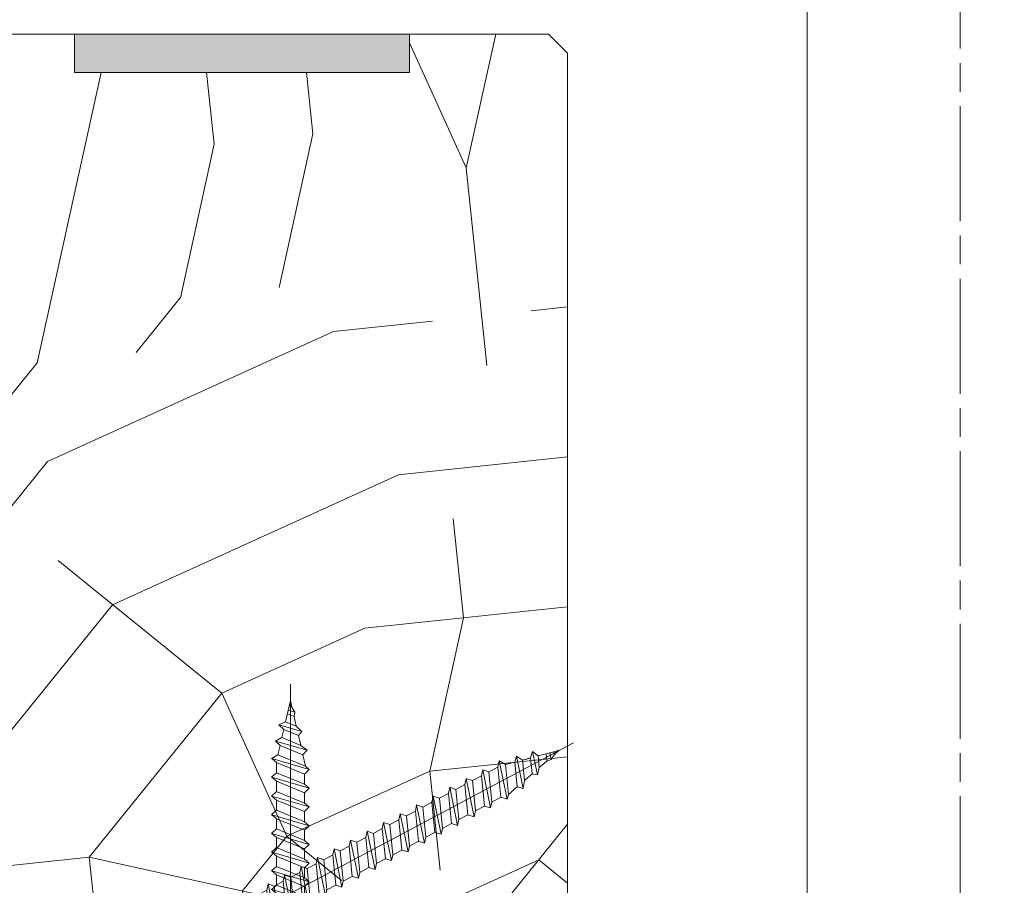
# Model space of a CAD drawing. Units: millimetres. Extents: x 0 to 416, y -14 to 583.
# Drawn here: x 283 to 335, y 242 to 287 of the extents above; entities that cross this region are included whole.
import ezdxf

# ---------------------------------------------------------------- set-up
doc = ezdxf.new("R2010")
doc.units = ezdxf.units.MM
doc.header["$PDMODE"] = 2
doc.header["$PDSIZE"] = 10
doc.linetypes.add('AM_ISO08W050', pattern=[18, 12, -1.5, 3, -1.5])
doc.linetypes.add('AM_ISO08W050x2', pattern=[9, 6, -0.75, 1.5, -0.75])
for name, color, linetype, lineweight in [('Accessoires', 5, 'Continuous', 9), ('AM_5', 3, 'Continuous', 20), ('AM_7', 4, 'AM_ISO08W050', 18), ('Contour principale', 30, 'Continuous', 15), ('Contour secondaire', 5, 'Continuous', 9)]:
    doc.layers.add(name, color=color, linetype=linetype, lineweight=lineweight)
doc.layers.add('Calque1', color=7, linetype='Continuous')
doc.layers.add('CSTB_COT', color=1, linetype='Continuous')
doc.layers.add('Détails masqués', color=9, linetype='Continuous', lineweight=0, plot=False)
doc.styles.get("Standard").update_dxf_attribs({"font": 'arial.ttf'})
doc.dimstyles.new('MAL-ISO$0', dxfattribs={"dimtxt": 3, "dimasz": 3, "dimexe": 1, "dimexo": 1, "dimgap": 1.5, "dimtad": 1, "dimtxsty": 'Standard', "dimcen": 0, "dimclrd": 256, "dimclre": 256, "dimclrt": 3, "dimadec": 1, "dimazin": 2, "dimtp": 0.1, "dimtm": 0.1, "dimtfac": 0.71, "dimtmove": 0, "dimatfit": 3, "dimfxl": 1, "dimlwd": -1, "dimlwe": -1, "dimarcsym": 1})

# ---------------------------------------------------------------- blocks, each defined once
blk = doc.blocks.new('*D13')
at = {"layer": 'AM_5', "transparency": 16777216}
for p, q in [((324.3006461301679, 287.7197870673252), (347.0713004852069, 287.7197870677394)), ((346.0713004852615, 284.7197870677213), (346.071300490041, 21.96044597347926)), ((325.3006509848971, 18.96044597310144), (347.0713004900956, 18.96044597349745))]:
    blk.add_line(p, q, dxfattribs=at)
for points in [[(345.5713004852615, 284.7197870677122), (346.5713004852615, 284.7197870677304), (346.0713004852069, 287.7197870677213)], [(345.571300490041, 21.96044597347016), (346.571300490041, 21.96044597348835), (346.0713004900956, 18.96044597347926)]]:
    blk.add_solid(points, dxfattribs=at)
at = {"layer": 'Defpoints', "color": 0, "transparency": 16777216}
for p in [(323.3006461354015, 287.7197870614264), (324.300650985242, 18.96044596718433), (346.0713004904405, 18.96044596718434)]:
    blk.add_point(p, dxfattribs=at)
at = {"layer": 'AM_5', "color": 3, "transparency": 16777216, "insert": (341.9478352761915, 153.3401165205253), "char_height": 4, "attachment_point": 5, "rotation": 90.00000000104221}
blk.add_mtext('Hauteur Passage = HO + 12 (2052)', dxfattribs=at)
blk = doc.blocks.new('*D31')
at = {"layer": 'AM_5', "transparency": 16777216}
for p, q in [((317.3006510648028, 359.2197787353597), (361.0665687744108, 359.2197787353597)), ((360.0665687744108, 356.2197787353597), (360.0665687744109, 21.96024902167019)), ((333.5521729238338, 18.96024902167019), (361.0665687744109, 18.96024902167019))]:
    blk.add_line(p, q, dxfattribs=at)
for points in [[(359.5665687744108, 356.2197787353597), (360.5665687744108, 356.2197787353597), (360.0665687744108, 359.2197787353597)], [(359.5665687744109, 21.96024902167019), (360.5665687744109, 21.96024902167019), (360.0665687744109, 18.96024902167019)]]:
    blk.add_solid(points, dxfattribs=at)
at = {"layer": 'Defpoints', "color": 0, "transparency": 16777216}
for p in [(316.3006510648028, 359.2197787353597), (332.5521729238338, 18.96024902167019), (360.0665687744109, 18.96024902167019)]:
    blk.add_point(p, dxfattribs=at)
at = {"layer": 'AM_5', "color": 3, "transparency": 16777216, "insert": (355.9431035629511, 189.0900138785147), "char_height": 4, "attachment_point": 5, "rotation": 90}
blk.add_mtext('Hauteur Hors tout Total = HO + 155 (2195)', dxfattribs=at)
blk = doc.blocks.new('Cal métal BP EI60')
at = {"layer": 'Calque1', "color": 5, "linetype": 'Continuous', "lineweight": 15}
for p, q in [((-47.91105160769075, -30.4244944837119), (-47.91105343401432, 144.5148355633428)), ((-47.91077556239907, 144.5756520729337), (-32.91077543201391, 144.5756522295123)), ((-32.91077360569034, -30.36367781754234), (-32.91077543201391, 144.5756522295123))]:
    blk.add_line(p, q, dxfattribs=at)
at = {"layer": 'CSTB_COT', "color": 5}
for p, q in [((7.718942890758626, 46.91466961315018), (-32.91077360569034, -30.36367781754234)), ((7.718942890758626, 46.91466961315018), (20.99576668615919, 39.93427206683555)), ((-19.23085778893437, -36.57738812224125), (20.99576668615919, 39.93427206683555)), ((-1.588253837428056, 29.21223788577481), (11.68821719556581, 22.23202580699581)), ((-24.8565984206507, -15.04365596498246), (-11.57977462501731, -22.02405351118068))]:
    blk.add_line(p, q, dxfattribs=at)
blk.add_arc((-32.91077360499185, -30.4243476401025), 15.00000013038516, 180.0000005978083, 335.7824315658179, dxfattribs=at)
blk = doc.blocks.new('sby')
at = {"layer": 'Contour secondaire', "color": 5}
for p, q in [((-0.001530087400283264, 8.947922448249301), (0.02234452662401054, -130.6703730405425)), ((-1.541538597533872, 0.0005276504234643653), (-14.96819485421111, 0.002823596667440142)), ((-0.493127934038057, 0.0002637329889694229), (0.4931278438416484, 0.0002637329889694229)), ((1.543384161535869, 0.0005276504234643653), (14.9700404182131, 0.002823596667440142)), ((1.543384161535869, 0.0005276504234643653), (1.543779902269421, -2.313758030461031)), ((-1.54233007899893, -3.856257535517216e-09), (-1.541934338267197, -2.314285684740753)), ((-1.541934338267197, -2.314285684740753), (1.543779902269421, -2.313758030461031)), ((-5.808659139247538, -19.90301326925328), (6.118024660563492, -15.90933257900542)), ((6.118024660563492, -15.90933257900542), (7.812502216247822, -17.01070549794895)), ((-7.80419657344828, -21.58486337723662), (7.814521376875064, -17.01011408232807)), ((-7.80419657344828, -21.58486337723662), (7.814521376875064, -17.01011408232807)), ((-7.80419657344828, -21.58486337723662), (-5.808659139247538, -19.90301326925328)), ((5.915083573016318, -18.6520155876533), (-5.809386516322434, -23.45907422441451)), ((7.812502216247822, -17.01070549794895), (5.915083573016318, -18.6520155876533)), ((5.915810950493437, -22.90570451679014), (5.915153520289095, -19.06106584375448)), ((-5.809386516322434, -23.45907422441451), (-7.805532034144562, -21.58486337646536)), ((-5.808659139247311, -27.71276315449722), (-5.809386516320615, -23.45907422441451)), ((-5.808659139247311, -27.71276315449722), (5.915810950493437, -22.90570451679014)), ((5.915810950493437, -22.90570451679014), (7.814521376874836, -24.81986396757202)), ((-7.804196573448053, -29.39461326248056), (7.814521376874836, -24.81986396757202)), ((-7.804196573448053, -29.39461326248056), (-5.808659139247311, -27.71276315449722)), ((5.915083573014272, -26.46176547289724), (-5.809386516322661, -31.26882410965845)), ((5.915083573014272, -26.46176547289724), (7.813185915822032, -24.81986396757202)), ((5.915810950493324, -30.71545440203408), (5.915083573014272, -26.46176547289724)), ((-5.809386516322661, -31.26882410965845), (-7.805532034144335, -29.39461326170931)), ((-7.80419657344828, -37.20436314772451), (7.814521376875064, -32.62961385281596)), ((-5.808659139247538, -35.52251303972662), (-5.809386516320842, -31.26882410965845)), ((-5.808659139247538, -35.52251303972662), (5.915810950493324, -30.71545440203408)), ((5.915083573014499, -34.27151535814119), (7.81318591582226, -32.62961385281596)), ((5.915810950493324, -30.71545440203408), (7.814521376875064, -32.62961385281596)), ((-7.80419657344828, -37.20436314772451), (-5.808659139247538, -35.52251303972662)), ((5.915083573014499, -34.27151535814119), (-5.809386516322888, -39.0785739949024)), ((5.915810950493551, -38.52520428727803), (5.915083573014499, -34.27151535814119)), ((-5.809386516322888, -39.0785739949024), (-7.805532034144562, -37.20436314695326)), ((-7.804196573447939, -45.0141130329539), (7.81452137687495, -40.43936373805991)), ((-5.808659139247652, -43.33226292497056), (-5.809386516321069, -39.0785739949024)), ((-5.808659139247652, -43.33226292497056), (5.915810950493551, -38.52520428727803)), ((5.915083573014385, -42.08126524338513), (7.813185915822146, -40.43936373805991)), ((5.915810950493551, -38.52520428727803), (7.81452137687495, -40.43936373805991)), ((-5.809386516322547, -46.88832388014634), (-7.805532034144221, -45.0141130321972)), ((-7.804196573447939, -45.0141130329539), (-5.808659139247652, -43.33226292497056)), ((5.915083573014385, -42.08126524338513), (-5.809386516322547, -46.88832388014634)), ((5.915810950493324, -46.33495417252198), (5.915083573014385, -42.08126524338513)), ((-7.804196573448166, -52.82386291819785), (7.814521376874723, -48.24911362330386)), ((-5.808659139247425, -51.14201281021451), (-5.809386516320728, -46.88832388014634)), ((-5.808659139247425, -51.14201281021451), (5.915810950493324, -46.33495417252198)), ((5.915083573014158, -49.89101512862908), (7.813185915821919, -48.24911362330386)), ((5.915810950493324, -46.33495417252198), (7.814521376874723, -48.24911362330386)), ((-5.809386516322775, -54.69807376539029), (-7.805532034144449, -52.82386291744115)), ((-7.804196573448166, -52.82386291819785), (-5.808659139247425, -51.14201281021451)), ((5.915083573014158, -49.89101512862908), (-5.809386516322775, -54.69807376539029)), ((5.91581095049321, -54.14470405775137), (5.915083573014158, -49.89101512862908)), ((-7.804196573448394, -60.63361280344179), (7.81452137687495, -56.05886350853325)), ((-5.808659139247538, -58.95176269545846), (-5.809386516320956, -54.69807376539029)), ((-5.808659139247538, -58.95176269545846), (5.91581095049321, -54.14470405775137)), ((5.915083573014499, -57.70076501387302), (7.813185915822146, -56.05886350853325)), ((5.91581095049321, -54.14470405775137), (7.81452137687495, -56.05886350853325)), ((-5.809386516322547, -62.50782365063424), (-7.805532034144676, -60.63361280268509)), ((-7.804196573448394, -60.63361280344179), (-5.808659139247538, -58.95176269545846)), ((5.915083573014499, -57.70076501387302), (-5.809386516322547, -62.50782365063424)), ((5.915810950493437, -61.95445394299531), (5.915083573014499, -57.70076501387302)), ((-7.804196573448053, -68.44336268868574), (7.814521376874836, -63.8686133937772)), ((-5.808659139247311, -66.7615125807024), (-5.809386516320728, -62.50782365063424)), ((5.915083573014272, -65.51051489910242), (-5.809386516322661, -70.31757353586363)), ((-5.808659139247311, -66.7615125807024), (5.915810950493437, -61.95445394299531)), ((5.915083573014272, -65.51051489910242), (7.813185915822032, -63.8686133937772)), ((5.91581095049321, -69.76420382823926), (5.915083573014272, -65.51051489910242)), ((5.915810950493437, -61.95445394299531), (7.814521376874836, -63.8686133937772)), ((-5.809386516322661, -70.31757353586363), (-7.805532034144335, -68.44336268792904)), ((-7.804196573448053, -68.44336268868574), (-5.808659139247311, -66.7615125807024)), ((-5.808659139247538, -74.57126246594635), (5.91581095049321, -69.76420382823926)), ((5.91581095049321, -69.76420382823926), (7.814521376875064, -71.67836327902114)), ((-7.80419657344828, -76.25311257392968), (7.814521376875064, -71.67836327902114)), ((-5.808659139247538, -74.57126246594635), (-5.809386516320842, -70.31757353586363)), ((5.915083573014499, -73.32026478434636), (-5.809386516322888, -78.12732342110758)), ((5.915083573014499, -73.32026478434636), (7.81318591582226, -71.67836327902114)), ((5.915810950493551, -77.5739537134832), (5.915083573014499, -73.32026478434636)), ((-5.809386516322888, -78.12732342110758), (-7.805532034144562, -76.25311257317298)), ((-7.80419657344828, -76.25311257392968), (-5.808659139247538, -74.57126246594635)), ((-5.808659139247652, -82.3810123511903), (5.915810950493551, -77.5739537134832)), ((5.915810950493551, -77.5739537134832), (7.81452137687495, -79.48811316426509)), ((-7.804196573448053, -84.06286245917363), (7.81452137687495, -79.48811316426509)), ((-5.808659139247652, -82.3810123511903), (-5.809386516321069, -78.12732342110758)), ((5.915083573014385, -81.13001466959031), (-5.809386516322661, -85.93707330635152)), ((5.915083573014385, -81.13001466959031), (7.813185915822146, -79.48811316426509)), ((5.915810950493324, -85.38370359872715), (5.915083573014385, -81.13001466959031)), ((-5.809386516322661, -85.93707330635152), (-7.805532034144335, -84.06286245840238)), ((-7.804196573448053, -84.06286245917363), (-5.808659139247652, -82.3810123511903)), ((-5.808659139249244, -90.19076223643424), (-5.809386516322661, -85.93707330635152)), ((-5.808659139249244, -90.19076223643424), (5.915810950491505, -85.38370359872715)), ((5.915810950491505, -85.38370359872715), (7.814521376872904, -87.29786304950903)), ((-7.804196573449985, -91.87261234441758), (7.814521376872904, -87.29786304950903)), ((-7.804196573449985, -91.87261234441758), (-5.808659139249244, -90.19076223643424)), ((5.915083573012339, -88.93976455483426), (-5.809386516324594, -93.74682319159547)), ((5.915083573012339, -88.93976455483426), (7.8131859158201, -87.29786304950903)), ((5.915810950491732, -93.1934534839711), (5.915083573012339, -88.93976455483426)), ((-5.809386516324594, -93.74682319159547), (-7.805532034146268, -91.87261234364632)), ((-5.808659139249471, -98.00051212166363), (-5.809386516322775, -93.74682319159547)), ((-5.808659139249471, -98.00051212166363), (5.915810950491732, -93.1934534839711)), ((5.915810950491732, -93.1934534839711), (7.814521376873131, -95.10761293475298)), ((-7.804196573450213, -99.68236222966152), (7.814521376873131, -95.10761293475298)), ((-7.804196573450213, -99.68236222966152), (-5.808659139249471, -98.00051212166363)), ((6.334790302902775, -96.57743375366044), (-5.19282407878211, -101.3037811154172)), ((5.247748884781686, -101.2771102919833), (6.334790302902775, -96.57743375366044)), ((6.334790302902775, -96.57743375366044), (7.814521376873131, -95.10761293475298)), ((-7.805532034146495, -99.68236222889027), (-5.19282407878211, -101.3037811154172)), ((-4.294100780611075, -105.1892897340113), (-5.19282407878211, -101.3037811154172)), ((-4.294100780609256, -105.1892897340113), (5.247748884783505, -101.2771102919833)), ((5.247748884783505, -101.2771102919833), (7.086330107557274, -103.130651292613)), ((-6.146677291140804, -107.0066218722168), (7.086330107557274, -103.130651292613)), ((-4.294100780609256, -105.1892897340113), (-6.146677291140804, -107.0066218722168)), ((4.357787764447608, -105.1977590470087), (-3.553846087319357, -108.4415464035519)), ((3.404999853271988, -109.2439864800399), (4.339128050061959, -105.2054095711246)), ((3.404999853381128, -109.2439864799817), (4.337309140261027, -105.2132733830549)), ((7.086330107557274, -103.130651292613), (4.357787764447608, -105.1977590470087)), ((-6.146677291140804, -107.0066218722168), (-3.553846087319357, -108.4415464035519)), ((-4.771072319214113, -113.8130289723449), (4.81591202773609, -111.0049848025701)), ((-2.774564356490259, -111.7776214572186), (-3.546457783648179, -108.4456352382367)), ((-2.770588006083813, -111.7759911447647), (-3.542888637728424, -108.4370538250041)), ((-2.774564356490259, -111.7776214572186), (3.404999853381128, -109.2439864799817)), ((4.81591202773609, -111.0049848025701), (2.496239102442132, -113.1728906675125)), ((3.404999853381128, -109.2439864799817), (4.81591202773609, -111.0049848025701)), ((-2.774564356490259, -111.7776214572186), (-4.771072319214113, -113.8130289723449)), ((-2.022167635306573, -115.0254474116518), (-4.771072319214113, -113.8130289723449)), ((2.496239102442132, -113.1728906675125), (-2.022167635306573, -115.0254474116518)), ((-0.4978774864173374, -121.6052595843794), (-2.022167635306573, -115.0254474116518)), ((-1.515174006806888, -117.2036037637008), (-2.019260185896087, -115.0242553509743)), ((1.563929815965707, -117.2036037637008), (2.496239102443951, -113.1728906675125)), ((-1.250274208048609, -118.3574336306629), (1.563929815965707, -117.2036037637008)), ((-0.8968816594222062, -119.8829021219863), (1.801277149863608, -119.0926067758119)), ((1.801277149863608, -119.0926067758119), (0.6551690650740056, -121.1325079512462)), ((1.563929815965707, -117.2036037637008), (1.801277149863608, -119.0926067758119)), ((0.6551690650740056, -121.1325079512462), (-0.4978774864173374, -121.6052595843794)), ((0.02437790457940991, -123.8596482132707), (-0.4978774864173374, -121.6052595843794)), ((0.02437790457940991, -123.8596482132707), (0.6551690650740056, -121.1325079512462))]:
    blk.add_line(p, q, dxfattribs=at)
for centre, radius, start, end in [((14.97012799638105, -0.7471763982248376), 0.7500000000015004, 315.0097975312387, 90.00979753121862), ((-14.96987158794764, -0.7522961148861214), 0.7500000000015002, 90.0097975361691, 225.0097975361256), ((-27.99089051590988, -19.61251015176822), 22.18413353974098, 359.249685443828, 55.76684845893157), ((27.9908904257137, -19.61251015175367), 22.18413353974098, 124.2331515410361, 170.3906814839999)]:
    blk.add_arc(centre, radius, start, end, dxfattribs=at)
blk = doc.blocks.new('sbhs')
at = {"layer": 'Contour secondaire', "color": 5}
for p, q in [((0.7243419702080018, 1.362851271846012), (7.025748065803327, 13.21896297529747)), ((-7.901032035715957, 4.199320373161754), (184.3602814558431, -97.9856659762554)), ((-0.2315095206724891, -0.4354060825098713), (0.2315095206756723, 0.4354060825171473)), ((0.7243419702080018, 1.362851271846012), (2.767920730347896, 0.2767093748298066)), ((1.319731534603761, -2.44806230478207), (2.767920730347896, 0.2767093748298066)), ((-0.7239415385668053, -1.360973852435563), (-7.029402034594, -13.21492979293544)), ((-0.7238472255342003, -1.361920407765865), (1.319731534603761, -2.44806230478207)), ((14.84655025650852, -14.47276412370047), (16.91957838675785, -2.067207856951427)), ((15.39468768307029, -17.02429989626762), (18.68796773005295, -1.086075777646329)), ((15.39468768307029, -17.02429989626762), (18.68796773005295, -1.086075777646329)), ((16.91957838675785, -2.067207856951427), (18.6875419805491, -1.088136243481131)), ((19.24594867770054, -3.534005879999313), (17.9860242340817, -16.14287585354032)), ((18.6875419805491, -1.088136243481131), (19.24594867770054, -3.534005879999313)), ((23.00207456148905, -5.530349632965226), (19.24594867770054, -3.534005879999313)), ((21.74215011851231, -18.13921960729203), (23.00207456148905, -5.530349632965226)), ((22.29028754507419, -20.69075537985918), (25.58356759205674, -4.752531261237891)), ((23.00207456148905, -5.530349632965226), (25.58356759205674, -4.752531261237891)), ((26.14154853970444, -7.200461363590875), (24.88162409608742, -19.80933133713188)), ((26.14154853970444, -7.200461363590875), (25.58294063106916, -4.753710403365403)), ((29.89767442349284, -9.196805116556789), (26.14154853970444, -7.200461363590875)), ((28.63774998051656, -21.8056750908836), (29.89767442349284, -9.196805116556789)), ((29.18588740707844, -24.35721086345075), (32.47916745406064, -8.418986744829454)), ((29.89767442349284, -9.196805116556789), (32.47916745406064, -8.418986744829454)), ((33.03714840170824, -10.86691684718244), (31.77722395809167, -23.47578682072344)), ((33.03714840170824, -10.86691684718244), (32.47854049307307, -8.420165886956966)), ((36.79327428549709, -12.86326060014835), (33.03714840170824, -10.86691684718244)), ((36.08148726908223, -28.02366634704231), (39.37476731606489, -12.08544222842102)), ((36.79327428549709, -12.86326060014835), (39.37476731606489, -12.08544222842102)), ((39.93274826371248, -14.533372330774), (39.37414035507732, -12.08662137054853)), ((15.39468768307029, -17.02429989626762), (14.84655025650852, -14.47276412370047)), ((17.9860242340817, -16.14287585354032), (15.39406072157703, -17.02547903771119)), ((21.74215011851231, -18.13921960729203), (17.98602423408352, -16.14287585352577)), ((35.53334984252035, -25.47213057447516), (36.79327428549709, -12.86326060014835)), ((39.93274826371248, -14.533372330774), (38.67282382009546, -27.142242304315)), ((43.68887414750282, -16.52971608373991), (39.93274826371248, -14.533372330774)), ((42.97708713109023, -31.69012183063387), (46.2703671780705, -15.75189771201258)), ((43.68887414750282, -16.52971608373991), (46.2703671780705, -15.75189771201258)), ((46.82834812571821, -18.19982781436556), (46.26974021708293, -15.75307685414009)), ((22.29028754507419, -20.69075537985918), (21.74215011851231, -18.13921960729203)), ((24.88162409608742, -19.80933133713188), (22.28966058358094, -20.69193452130276)), ((28.63774998051656, -21.8056750908836), (24.88162409608742, -19.80933133711733)), ((42.42894970452608, -29.13858605806672), (43.68887414750282, -16.52971608373991)), ((46.82834812571639, -18.19982781436556), (45.56842368209936, -30.80869778790657)), ((50.58447400950888, -20.19617156733148), (46.82834812571821, -18.19982781436556)), ((49.32454956653214, -32.80504154165828), (50.58447400950888, -20.19617156733148)), ((49.87268699309402, -35.35657731422543), (53.16596704007668, -19.41835319560414)), ((50.58447400950888, -20.19617156733148), (53.16596704007668, -19.41835319560414)), ((53.72394798772427, -21.86628329795712), (53.16534007908911, -19.41953233773165)), ((29.18588740707844, -24.35721086345075), (28.63774998051656, -21.8056750908836)), ((31.77722395809167, -23.47578682072344), (29.18526044558519, -24.35839000489432)), ((35.53334984252035, -25.47213057447516), (31.77722395809167, -23.47578682070889)), ((53.72394798772245, -21.86628329795712), (52.46402354410725, -34.47515327148358)), ((57.48007387151267, -23.86262705092304), (53.72394798772427, -21.86628329795712)), ((56.22014942853593, -36.47149702524985), (57.48007387151267, -23.86262705092304)), ((56.76828685509781, -39.023032797817), (60.06156690208047, -23.0848086791957)), ((57.48007387151267, -23.86262705092304), (60.06156690208047, -23.0848086791957)), ((60.61954784972806, -25.53273878154869), (60.0609399410929, -23.08598782132322)), ((36.08148726908223, -28.02366634704231), (35.53334984252035, -25.47213057447516)), ((38.67282382009546, -27.142242304315), (36.0808603075908, -28.02484548848588)), ((42.42894970452608, -29.13858605806672), (38.67282382009728, -27.14224230430045)), ((60.61954784972806, -25.53273878154869), (59.35962340611104, -38.14160875507514)), ((64.37567373351703, -27.5290825345146), (60.61954784972806, -25.53273878154869)), ((63.11574929054029, -40.13795250884141), (64.37567373351703, -27.5290825345146)), ((63.66388671710217, -42.68948828140856), (66.95716676408472, -26.75126416278727)), ((64.37567373351703, -27.5290825345146), (66.95716676408472, -26.75126416278727)), ((67.51514771173242, -29.19919426514025), (66.95653980309714, -26.75244330491478)), ((42.97708713109023, -31.69012183063387), (42.42894970452608, -29.13858605806672)), ((45.56842368209936, -30.80869778790657), (42.97646016959698, -31.69130097207744)), ((49.32454956653214, -32.80504154165828), (45.568423682103, -30.80869778789202)), ((49.87268699309402, -35.35657731422543), (49.32454956653214, -32.80504154165828)), ((67.51514771173242, -29.19919426514025), (66.2552232681154, -41.8080642386667)), ((71.27127359552082, -31.1955380181098), (67.51514771173242, -29.19919426514025)), ((70.0113491525459, -43.80440799243297), (71.27127359552082, -31.1955380181098)), ((70.55948657910778, -46.35594376500012), (73.85276662609044, -30.41771964637883)), ((71.27127359552082, -31.1955380181098), (73.85276662609044, -30.41771964637883)), ((74.41074757373622, -32.86564974873181), (73.15082313011919, -45.47451972225826)), ((74.41074757373622, -32.86564974873181), (73.85213966510287, -30.41889878850634)), ((78.16687345752644, -34.86199350170136), (74.41074757373622, -32.86564974873181)), ((52.46402354410725, -34.47515327148358), (49.87206003160077, -35.357756455669)), ((56.22014942853593, -36.47149702524985), (52.46402354410725, -34.47515327148358)), ((56.76828685509781, -39.023032797817), (56.22014942853593, -36.47149702524985)), ((76.90694901454833, -47.47086347603909), (78.16687345752462, -34.86199350170136)), ((77.45508644111203, -50.02239924859168), (80.74836648809242, -34.08417512997039)), ((78.16687345752462, -34.86199350170136), (80.74836648809242, -34.08417512997039)), ((81.30634743574001, -36.53210523232337), (80.04642299212344, -49.14097520586438)), ((81.30634743574001, -36.53210523232337), (80.74773952710484, -34.0853542720979)), ((85.0624733195308, -38.52844898529293), (81.30634743574001, -36.53210523232337)), ((59.35962340611104, -38.14160875507514), (56.76765989360456, -39.02421193926057)), ((63.11574929054029, -40.13795250884141), (59.35962340611104, -38.14160875507514)), ((63.66388671710217, -42.68948828140856), (63.11574929054029, -40.13795250884141)), ((83.80254887655224, -51.13731895963065), (85.06247331952898, -38.52844898529293)), ((84.35068630311582, -53.68885473218324), (87.64396635009666, -37.7506306135765)), ((85.06247331952898, -38.52844898529293), (87.64396635009666, -37.7506306135765)), ((88.20194729774437, -40.19856071591494), (86.94202285412734, -52.80743068945594)), ((88.20194729774437, -40.19856071591494), (87.64333938911273, -37.75180975568946)), ((91.95807318153459, -42.19490446888449), (88.20194729774437, -40.19856071591494)), ((66.2552232681154, -41.8080642386667), (63.66325975560881, -42.69066742285213)), ((70.0113491525459, -43.80440799243297), (66.2552232681154, -41.8080642386667)), ((70.55948657910778, -46.35594376500012), (70.0113491525459, -43.80440799243297)), ((90.69814873855603, -54.80377444322221), (91.95807318153277, -42.19490446889904)), ((91.24628616511791, -57.35531021577845), (94.53956621210239, -41.41708609716807)), ((91.95807318153277, -42.19490446889904), (94.53956621210239, -41.41708609716807)), ((95.09754715974816, -43.8650161995065), (93.83762271613296, -56.4738861730475)), ((95.09754715974816, -43.8650161995065), (94.53893925111481, -41.41826523928103)), ((98.85367304353883, -45.8613599524906), (95.09754715974816, -43.8650161995065)), ((98.14188602712215, -61.02176569937001), (101.4351660741066, -45.08354158075963)), ((98.85367304353701, -45.8613599524906), (101.4351660741066, -45.08354158075963)), ((101.9931470217524, -47.53147168311261), (101.4345391131191, -45.08472072287259)), ((73.15082313011919, -45.47451972225826), (70.55885961761635, -46.35712290644369)), ((76.90694901455015, -47.47086347603909), (73.15082313011919, -45.47451972225826)), ((77.45508644111203, -50.02239924859168), (76.90694901454833, -47.47086347603909)), ((80.04642299212344, -49.14097520586438), (77.45445947961878, -50.02357839003525)), ((83.80254887655224, -51.13731895963065), (80.04642299212344, -49.14097520586438)), ((97.59374860056028, -58.47022992681377), (98.85367304353701, -45.8613599524906)), ((101.9931470217524, -47.53147168311261), (100.7332225781372, -60.14034165663907)), ((105.7492729055427, -49.52781543608216), (101.9931470217524, -47.53147168311261)), ((105.0374858891278, -64.68822118296157), (108.3307659361104, -48.74999706435119)), ((105.7492729055409, -49.52781543608216), (108.3307659361104, -48.74999706435119)), ((108.8887468837562, -51.19792716670418), (108.3301389751228, -48.75117620646415)), ((84.35068630311582, -53.68885473218324), (83.80254887655224, -51.13731895963065)), ((86.94202285412734, -52.80743068945594), (84.35005934162257, -53.69003387362682)), ((90.69814873855603, -54.80377444322221), (86.94202285412734, -52.80743068945594)), ((104.4893484625642, -62.13668541040897), (105.7492729055409, -49.52781543608216)), ((108.8887468837562, -51.19792716670418), (107.6288224401411, -63.80679714023063)), ((112.6448727675465, -53.19427091967373), (108.8887468837562, -51.19792716670418)), ((111.3849483245684, -65.80314089400053), (112.6448727675447, -53.19427091967373)), ((111.9330857511321, -68.35467666655313), (115.2263657981148, -52.41645254794275)), ((112.6448727675447, -53.19427091967373), (115.2263657981148, -52.41645254794275)), ((115.7843467457601, -54.86438265029574), (115.2257388371272, -52.41763169007027)), ((91.24628616511791, -57.35531021577845), (90.69814873855603, -54.80377444322221)), ((93.83762271613296, -56.4738861730475), (91.24565920362829, -57.35648935722202)), ((97.59374860056028, -58.47022992681377), (93.83762271613296, -56.4738861730475)), ((115.7843467457601, -54.86438265029574), (114.5244223021435, -67.47325262382219)), ((119.540472629549, -56.86072640326529), (115.7843467457601, -54.86438265029574)), ((118.280548186574, -69.4695963775921), (119.540472629549, -56.86072640326529)), ((118.8286856131359, -72.0211321501447), (122.1219656601186, -56.08290803153432)), ((119.540472629549, -56.86072640326529), (122.1219656601186, -56.08290803153432)), ((122.6799466077644, -58.5308381338873), (122.121338699131, -56.08408717366183)), ((98.14188602712215, -61.02176569937001), (97.59374860056028, -58.47022992681377)), ((100.7332225781372, -60.14034165663907), (98.14125906563254, -61.02294484081358)), ((104.4893484625642, -62.13668541040897), (100.7332225781372, -60.14034165663907)), ((122.6799466077644, -58.5308381338873), (121.4200221641473, -71.13970810741375)), ((126.4360724915529, -60.52718188685685), (122.6799466077644, -58.5308381338873)), ((125.1761480485779, -73.13605186118366), (126.4360724915529, -60.52718188685685)), ((125.7242854751402, -75.68758763373626), (129.0175655221224, -59.74936351512588)), ((126.4360724915529, -60.52718188685685), (129.0175655221224, -59.74936351512588)), ((129.5755464697681, -62.19729361747886), (129.0169385611348, -59.75054265725339)), ((105.0374858891278, -64.68822118296157), (104.4893484625642, -62.13668541040897)), ((107.6288224401411, -63.80679714023063), (105.0368589276363, -64.68940032440514)), ((111.3849483245684, -65.80314089400053), (107.6288224401411, -63.80679714023063)), ((129.5755464697681, -62.19729361747886), (128.3156220261512, -74.80616359100532)), ((133.3316723535571, -64.19363737044841), (129.5755464697681, -62.19729361747886)), ((132.0717479105804, -76.80250734477522), (133.3316723535571, -64.19363737044841)), ((132.6198853371441, -79.35404311732782), (135.9131653841249, -63.41581899871744)), ((133.3316723535571, -64.19363737044841), (135.9131653841249, -63.41581899871744)), ((136.4711463317725, -65.86374910107043), (135.9125384231373, -63.41699814084495)), ((111.9330857511321, -68.35467666655313), (111.3849483245684, -65.80314089400053)), ((114.5244223021435, -67.47325262382219), (111.9324587896407, -68.35585580801126)), ((118.280548186574, -69.4695963775921), (114.5244223021435, -67.47325262382219)), ((118.8286856131359, -72.0211321501447), (118.280548186574, -69.4695963775921)), ((136.4711463317725, -65.86374910107043), (135.2112218881555, -78.47261907459688)), ((140.2272722155609, -67.86009285403998), (136.4711463317725, -65.86374910107043)), ((138.9673477725842, -80.46896282836678), (140.2272722155609, -67.86009285403998)), ((139.515485199146, -83.02049860093393), (142.8087652461287, -67.082274482309)), ((140.2272722155609, -67.86009285403998), (142.8087652461287, -67.082274482309)), ((143.3667461937763, -69.53020458466199), (142.1068217501593, -82.13907455818844)), ((143.3667461937763, -69.53020458466199), (142.8081382851411, -67.08345362443652)), ((147.1228720775666, -71.52654833763154), (143.3667461937763, -69.53020458466199)), ((121.4200221641473, -71.13970810741375), (118.8280586516445, -72.02231129160282)), ((125.1761480485779, -73.13605186118366), (121.4200221641473, -71.13970810741375)), ((125.7242854751402, -75.68758763373626), (125.1761480485779, -73.13605186118366)), ((145.8629476345885, -84.1354183119729), (147.1228720775648, -71.52654833763154)), ((146.4110850611503, -86.6869540845255), (149.7043651081329, -70.74872996590057)), ((147.1228720775648, -71.52654833763154), (149.7043651081329, -70.74872996590057)), ((150.2623460557805, -73.19666006825355), (149.0024216121636, -85.80553004179455)), ((150.2623460557805, -73.19666006825355), (149.7037381471454, -70.74990910802808)), ((154.0184719395709, -75.1930038212231), (150.2623460557805, -73.19666006825355)), ((128.3156220261512, -74.80616359100532), (125.7236585136487, -75.68876677519438)), ((132.0717479105804, -76.80250734477522), (128.3156220261512, -74.80616359100532)), ((132.6198853371441, -79.35404311732782), (132.0717479105804, -76.80250734477522)), ((152.7591744580856, -87.80069465410634), (154.0190989010623, -75.19182467977953)), ((153.3073118846474, -90.35223042665893), (156.6005919316301, -74.41400630804856)), ((154.0190989010623, -75.19182467977953), (156.6005919316301, -74.41400630804856)), ((157.2036750258226, -76.41057037475548), (155.9649049129398, -88.8077354266643)), ((157.2036750258226, -76.41057037475548), (156.6005919316301, -74.41400630804856)), ((160.8429080791753, -79.57673546726801), (157.2036750258226, -76.41057037475548)), ((135.2112218881555, -78.47261907459688), (132.6192583756508, -79.35522225878594)), ((138.9673477725842, -80.46896282836678), (135.2112218881555, -78.47261907459688)), ((139.515485199146, -83.02049860093393), (138.9673477725842, -80.46896282836678)), ((142.1068217501593, -82.13907455818844), (139.5148582376546, -83.0216777423775)), ((145.8629476345885, -84.1354183119729), (142.1068217501593, -82.13907455818844)), ((159.817530426062, -89.8383456572883), (160.8429080791753, -79.57673546726801)), ((160.5524074733365, -92.32725938687145), (163.3426492439044, -78.82354939258585)), ((160.8429080791753, -79.57673546726801), (163.3426492439044, -78.82354939258585)), ((163.8868240218758, -82.20315759435107), (163.0366311515098, -90.71158157896934)), ((163.3426492439044, -78.82354939258585), (163.8868240218758, -82.20315759435107)), ((167.0121239643739, -84.94400810339721), (163.8848188284605, -82.22322484776305)), ((167.0121239643812, -84.9440081032808), (163.8909082358527, -82.22852268587667)), ((146.4110850611503, -86.6869540845255), (145.8629476345885, -84.1354183119729)), ((149.0030485736569, -85.80435090033643), (146.4110850611503, -86.6869540845255)), ((152.7591744580874, -87.80069465410634), (149.0030485736569, -85.80435090033643)), ((166.3480612017664, -91.58970901959401), (167.0121239643812, -84.9440081032808)), ((167.0121239643812, -84.9440081032808), (169.2293763377799, -84.52498522977112)), ((167.2079156543548, -94.30808686644014), (169.2293763377799, -84.52498522977112)), ((169.2293763377799, -84.52498522977112), (170.0545031293839, -87.59090500975435)), ((153.3073118846474, -90.35223042665893), (152.7591744580856, -87.80069465410634)), ((153.306684923156, -90.35340956811706), (155.9649049129398, -88.8077354266643)), ((159.8175304260584, -89.8383456572883), (155.9649049129398, -88.8077354266643)), ((159.817530426062, -89.8383456572883), (160.5524074733365, -92.32725938687145)), ((170.0545031293839, -87.59090500975435), (169.5689501747837, -92.45014407223789)), ((173.175718857448, -90.30639042645998), (170.0545031293857, -87.59090500975435)), ((172.8733013999042, -93.33287540612582), (173.175718857448, -90.30639042645998)), ((173.175718857448, -90.30639042645998), (174.9550373436612, -90.98365836553057)), ((160.5524074733365, -92.32725938687145), (163.0366311515098, -90.71158157896934)), ((166.3484885047527, -91.58543272524548), (163.0378086510899, -90.69979758736372)), ((166.3480612017664, -91.58970901959401), (163.0437099767331, -90.70697768564787)), ((166.3480612017664, -91.58970901959401), (167.2079156543548, -94.30808686644014)), ((169.5689501747837, -92.45014407223789), (167.2079156543548, -94.30808686644014)), ((176.0941903724959, -94.19331045802755), (169.5689501747837, -92.45014407223789)), ((171.730167173791, -93.02507773494654), (169.5692626124927, -92.44701730817906)), ((174.3861178843831, -93.73701238257127), (174.9550373436612, -90.98365836553057)), ((174.9550373436612, -90.98365836553057), (176.2180980224944, -92.95328733290444)), ((176.2180980224944, -92.95328733290444), (176.0941903724959, -94.19331045802755)), ((178.3298814403314, -94.79055767041427), (176.0941903724959, -94.19331045802755)), ((178.3298814403314, -94.79055767041427), (176.2180980224944, -92.95328733290444))]:
    blk.add_line(p, q, dxfattribs=at)
for centre, radius, start, end in [((7.687999871393686, 12.86693663253391), 0.7500000000015004, 17.00979753118585, 152.0097975311566), ((30.45797858392677, 15.50684975694821), 22.18413353974098, 186.2331515410975, 232.3906814838208), ((4.176124397723129, -33.92212896940691), 22.18413353974098, 61.24968544377739, 117.7668484591007), ((-6.363458081763497, -13.57091749202664), 0.7500000000015002, 152.0097975361163, 287.0097975362324)]:
    blk.add_arc(centre, radius, start, end, dxfattribs=at)
blk = doc.blocks.new('Patte fixation vitrage 23mm')
at = {"layer": 'Accessoires', "color": 5, "linetype": 'Continuous', "lineweight": 15}
for p, q in [((1.118299988232877, 1.176704245153815e-08), (7.180665180578501, 7.555144065918284e-08)), ((7.180665180578501, 7.555144065918284e-08), (7.180665188470016, -0.7499999244486162)), ((1.118299996124392, -0.7499999882329575), (7.180665188470016, -0.7499999244486162)), ((-1.13686837721616e-13, -1.118299999999181), (1.176168780148146e-07, -11.38632059350613)), ((0.7499999999998863, -1.118299992108177), (0.7500001223837103, -11.83934322582155))]:
    blk.add_line(p, q, dxfattribs=at)
at = {"layer": 'Accessoires', "color": 5}
for p, q in [((-3.069334819421556, -13.00004835576925), (1.176168780148146e-07, -11.38632059350613)), ((-2.720314928193716, -13.66388953822758), (0.7500001223818913, -11.83934322582064)), ((-3.069334819421556, -13.00004835576925), (-2.720314928193716, -13.66388953822758))]:
    blk.add_line(p, q, dxfattribs=at)
at = {"layer": 'Accessoires'}
for points in [[(7.180665188470016, -0.7499999244486162), (2.180665188470016, -0.7499999244486162), (2.180665188469959, -1.749999924448616), (7.180665188470016, -1.749999924448559)], [(7.023516165996227, -13.24999993161015), (2.023516165996227, -13.24999993161015), (2.02351616599617, -14.24999993161015), (7.023516165996227, -14.24999993161009)]]:
    blk.add_lwpolyline(points, close=True, dxfattribs=at)
at = {"layer": 'Accessoires', "color": 5, "linetype": 'Continuous', "lineweight": 15}
for radius in [1.118300000000005, 0.3683000000000049]:
    blk.add_arc((1.11829999999992, -1.118299988233048), radius, 90.00000060282392, 180.0000006028239, dxfattribs=at)
at = {"layer": 'Accessoires', "color": 5, "xscale": -0.05000000000000002, "yscale": 0.05000000000000002, "zscale": 0.05, "rotation": 270.0000014829449}
blk.add_blockref('Cal métal BP EI60', (-0.7052664880696966, -12.60446146257482), dxfattribs=at)
at = {"layer": 'Détails masqués', "color": 5, "xscale": -0.125, "yscale": 0.125, "zscale": 0.125, "rotation": 270.0000008848387}
for name, p in [('sbhs', (-0.291491676878934, -13.23425721973871)), ('sby', (0.7500000440156782, -4.974162421196525))]:
    blk.add_blockref(name, p, dxfattribs=at)

msp = doc.modelspace()

# ---------------------------------------------------------------- hatches: boundary and pattern name
at = {"layer": 'Accessoires'}
h = msp.add_hatch(color=256, dxfattribs=at)
h.dxf.hatch_style = 1
h.paths.add_polyline_path([(286.0506557837448, 286.2197706573565), (286.0506558125421, 284.2197706573565), (303.5506558125421, 284.2197709082261), (303.5506557837448, 286.2197709082261)])
at = {"layer": 'Contour secondaire'}
h = msp.add_hatch(dxfattribs=at)
h.set_pattern_fill('352', color=5, scale=73.33, angle=141.0000009623714)
h.set_pattern_definition([(141.0000009623713, (-6399.22272574837, 906.522004348559), (-103.1361774472488, -10.8400508102869), [21.999, -51.331]), (141.0000009623713, (-6401.530128914294, 903.67259864212), (-103.1361774472488, -10.8400508102869), [21.999, -51.331]), (141.0000009623713, (-6408.99434095258, 900.2811903951672), (-103.1361774472488, -10.8400508102869), [14.666, -58.664]), (141.0000009623713, (-6416.458552990867, 896.8897821482144), (-103.1361774472488, -10.8400508102869), [10.9995, -62.33049999999999]), (141.0000009623713, (-6421.073359322714, 891.1909707353382), (-103.1361774472488, -10.8400508102869), [7.333, -65.997]), (141.0000009623713, (-6411.44113712237, 873.955143492841), (-103.1361774472488, -10.8400508102869), [3.6665, -18.3325, 3.6665, -47.6645]), (141.0000009623713, (-6422.29675740761, 878.0279472841751), (-103.1361774472488, -10.8400508102869), [3.6665, -29.332, 10.9995, -29.332]), (141.0000009623713, (-6436.001783399288, 884.4081542414326), (-103.1361774472488, -10.8400508102869), [3.6665, -3.6665, 3.6665, -62.33049999999999]), (141.0000009623713, (-6435.459780858773, 879.2513453690701), (-103.1361774472488, -10.8400508102869), [3.6665, -69.6635]), (141.0000009623713, (-6437.225181484184, 871.2451307902695), (-103.1361774472488, -10.8400508102869), [10.9995, -62.33049999999999]), (141.0000009623713, (-6441.839987816031, 865.5463193773924), (-103.1361774472488, -10.8400508102869), [14.666, -58.664]), (141.0000009623713, (-6443.605388441441, 857.5401047985918), (-103.1361774472488, -10.8400508102869), [18.3325, -21.999, 3.6665, -29.332]), (231.0000009623713, (-6393.121304798846, 873.2737479484597), (10.84005081028688, -103.1361774472488), [3.6665, -7.333, 18.3325, -43.998]), (231.0000009623713, (-6400.585516837133, 869.8823397015069), (10.84005081028688, -103.1361774472488), [3.6665, -3.6665, 10.9995, -54.9975]), (231.0000009623713, (-6421.894147870962, 849.3944972159245), (10.84005081028688, -103.1361774472488), [7.333, -65.997]), (231.0000009623713, (-6406.284328250009, 874.4971460333556), (10.84005081028688, -103.1361774472488), [14.666, -21.999, 3.6665, -32.9985]), (231.0000009623713, (-6434.515168781612, 845.4610864284571), (10.84005081028688, -103.1361774472488), [3.6665, -69.6635]), (231.0000009623713, (-6414.29054282881, 876.2625466587654), (10.84005081028688, -103.1361774472488), [10.9995, -62.33049999999999]), (231.0000009623713, (-6422.29675740761, 878.0279472841751), (10.84005081028688, -103.1361774472488), [7.333, -65.997]), (231.0000009623713, (-6427.995568820486, 882.6427536160229), (10.84005081028688, -103.1361774472488), [3.6665, -10.9995, 10.9995, -47.6645]), (231.0000009623713, (-6433.15237769285, 882.1007510755082), (10.84005081028688, -103.1361774472488), [3.6665, -69.6635]), (231.0000009623713, (-6426.772170735592, 895.805777067186), (10.84005081028688, -103.1361774472488), [10.2662, -63.0638]), (231.0000009623713, (-6420.391963778335, 909.5108030588638), (10.84005081028688, -103.1361774472488), [7.333, -65.997]), (231.0000009623713, (-6444.550000518604, 891.3303637392048), (10.84005081028688, -103.1361774472488), [3.6665, -69.6635]), (231.0000009623713, (-6447.941408765555, 898.7945757774908), (10.84005081028688, -103.1361774472488), [10.9995, -62.33049999999999]), (231.0000009623713, (-6453.640220178433, 903.4093821093395), (10.84005081028688, -103.1361774472488), [10.9995, -62.33049999999999]), (186.0000009623713, (-6426.632777731726, 919.2824182630741), (-46.14806331935893, -56.98811412985204), [5.185164299999995, -5.185164299999995, 5.185164299999995, -88.14878760145992]), (186.0000009623713, (-6426.772170735592, 895.805777067186), (-46.14806331935893, -56.98811412985204), [10.37032859999999, -93.33395190145991]), (186.0000009623713, (-6427.050956743326, 848.8524946754098), (-46.14806331935893, -56.98811412985204), [10.37032859999999, -93.33395190145991]), (186.0000009623713, (-6426.911563739459, 872.3291358712979), (-46.14806331935893, -56.98811412985204), [10.37032859999999, -93.33395190145991]), (186.0000009623713, (-6420.531356782201, 886.0341618629757), (-46.14806331935893, -56.98811412985204), [10.37032859999999, -93.33395190145991]), (186.0000009623713, (-6428.398178357134, 911.2762036842735), (-46.14806331935893, -56.98811412985204), [10.37032859999999, -93.33395190145991]), (186.0000009623713, (-6425.006770110182, 903.8119916459866), (-46.14806331935893, -56.98811412985204), [15.55563955999999, -88.14864094145992]), (186.0000009623713, (-6428.676964364868, 864.3229212924973), (-46.14806331935893, -56.98811412985204), [5.185164299999995, -98.51911620145991]), (186.0000009623713, (-6430.442364990278, 856.3167067136967), (-46.14806331935893, -56.98811412985204), [5.185164299999995, -98.51911620145991]), (186.0000009623713, (-6453.237610641785, 874.7759320410889), (-46.14806331935893, -56.98811412985204), [5.185164299999995, -98.51911620145991]), (186.0000009623713, (-6407.368333331038, 884.8107637780806), (-46.14806331935893, -56.98811412985204), [5.185164299999995, -98.51911620145991]), (186.0000009623713, (-6454.863618263327, 890.2463586581764), (-46.14806331935893, -56.98811412985204), [5.185164299999995, -98.51911620145991]), (186.0000009623713, (-6430.302971986412, 879.7933479095848), (-46.14806331935893, -56.98811412985204), [5.185164299999995, -98.51911620145991]), (186.0000009623713, (-6440.616589731137, 878.7093428285555), (-46.14806331935893, -56.98811412985204), [5.185164299999995, -98.51911620145991]), (276.0000009623714, (-6428.537571361001, 887.7995624883854), (56.98811412985204, -46.14806331935893), [5.1851643, -5.1851643, 15.55563956, -77.77831234146]), (276.0000009623714, (-6437.085788480317, 894.7217719861576), (56.98811412985204, -46.14806331935893), [5.1851643, -98.51911620146]), (276.0000009623714, (-6420.933966318848, 914.6676119312262), (56.98811412985204, -46.14806331935893), [5.1851643, -98.51911620146]), (276.0000009623714, (-6421.073359322714, 891.1909707353382), (56.98811412985204, -46.14806331935893), [5.1851643, -98.51911620146]), (276.0000009623714, (-6438.851189105726, 886.715557407357), (56.98811412985204, -46.14806331935893), [5.1851643, -98.51911620146]), (276.0000009623714, (-6413.067144743914, 889.4255701099285), (56.98811412985204, -46.14806331935893), [5.1851643, -98.51911620146]), (276.0000009623714, (-6435.862390395421, 907.8847954373207), (56.98811412985204, -46.14806331935893), [5.1851643, -98.51911620146]), (276.0000009623714, (-6382.12629150974, 892.6775853530146), (56.98811412985204, -46.14806331935893), [5.1851643, -98.51911620146]), (276.0000009623714, (-6387.283100382101, 892.1355828124999), (56.98811412985204, -46.14806331935893), [10.3703286, -93.33395190146]), (276.0000009623714, (-6392.439909254465, 891.5935802719853), (56.98811412985204, -46.14806331935893), [10.3703286, -93.33395190146]), (276.0000009623714, (-6398.138720667341, 896.208386603834), (56.98811412985204, -46.14806331935893), [10.3703286, -93.33395190146]), (276.0000009623714, (-6405.602932705628, 892.8169783568812), (56.98811412985204, -46.14806331935893), [10.3703286, -93.33395190146]), (276.0000009623714, (-6446.857403684528, 888.4809580327667), (56.98811412985204, -46.14806331935893), [10.3703286, -93.33395190146]), (276.0000009623714, (-6435.18099485104, 926.2046277608463), (56.98811412985204, -46.14806331935893), [10.3703286, -93.33395190146]), (276.0000009623714, (-6474.948851212264, 882.9215396237562), (56.98811412985204, -46.14806331935893), [10.3703286, -93.33395190146]), (276.0000009623714, (-6470.334044880416, 888.6203510366333), (56.98811412985204, -46.14806331935893), [10.3703286, -93.33395190146]), (276.0000009623714, (-6462.327830301614, 886.8549504112236), (56.98811412985204, -46.14806331935893), [10.3703286, -93.33395190146]), (276.0000009623714, (-6422.436150411477, 854.551306088287), (56.98811412985204, -46.14806331935893), [15.55563956, -88.14864094146]), (276.0000009623714, (-6454.863618263327, 890.2463586581764), (56.98811412985204, -46.14806331935893), [15.55563956, -88.14864094146]), (167.5650521623713, (-6437.36457448805, 847.7684895943814), (-56.98811414723543, 46.14806329568639), [8.198293999999999, -155.77257075341]), (167.5650521623713, (-6414.29054282881, 876.2625466587654), (-56.98811414723543, 46.14806329568639), [8.198293999999999, -155.77257075341]), (167.5650521623713, (-6433.833773237231, 863.7809187519827), (-56.98811414723543, 46.14806329568639), [8.198293999999999, -155.77257075341]), (167.5650521623713, (-6418.626563152924, 917.5170176376644), (-56.98811414723543, 46.14806329568639), [8.198293999999999, -155.77257075341]), (167.5650521623713, (-6420.391963778335, 909.5108030588638), (-56.98811414723543, 46.14806329568639), [8.198293999999999, -155.77257075341]), (167.5650521623713, (-6412.5251422034, 884.268761237566), (-56.98811414723543, 46.14806329568639), [8.198293999999999, -155.77257075341]), (167.5650521623713, (-6435.59917386264, 855.774704173182), (-56.98811414723543, 46.14806329568639), [8.198293999999999, -155.77257075341]), (167.5650521623713, (-6438.851189105726, 886.715557407357), (-56.98811414723543, 46.14806329568639), [16.396588, -147.57427675341]), (204.4349497823713, (-6445.773398603498, 878.1673402880417), (-46.14806332139162, -56.98811412641973), [8.198293999999999, -155.77257075341]), (204.4349497823713, (-6440.47719672727, 902.1859840244445), (-46.14806332139162, -56.98811412641973), [8.198293999999999, -155.77257075341]), (204.4349497823713, (-6421.212752326581, 867.7143295394501), (-46.14806332139162, -56.98811412641973), [8.198293999999999, -155.77257075341]), (204.4349497823713, (-6412.122532666752, 855.6353111693154), (-46.14806332139162, -56.98811412641973), [8.198293999999999, -155.77257075341]), (204.4349497823713, (-6437.085788480317, 894.7217719861576), (-46.14806332139162, -56.98811412641973), [8.198293999999999, -155.77257075341]), (204.4349497823713, (-6431.386977067439, 890.1069656543098), (-46.14806332139162, -56.98811412641973), [8.198293999999999, -155.77257075341]), (204.4349497823713, (-6415.513940913705, 863.0995232076023), (-46.14806332139162, -56.98811412641973), [16.396588, -147.57427675341]), (204.4349497823713, (-6442.103204348812, 917.656410641531), (-46.14806332139162, -56.98811412641973), [16.396588, -147.57427675341]), (204.4349497823713, (-6438.711796101859, 910.1921986032451), (-46.14806332139162, -56.98811412641973), [16.396588, -147.57427675341]), (257.5650521623713, (-6386.199095301074, 881.821965067775), (-46.14806329568636, -56.98811414723544), [8.198293999999988, -155.7725707534098]), (257.5650521623713, (-6411.580530126237, 850.4785022969529), (-46.14806329568636, -56.98811414723544), [8.198293999999988, -155.7725707534098]), (257.5650521623713, (-6390.674508629054, 899.5997948507868), (-46.14806329568636, -56.98811414723544), [8.198293999999988, -155.7725707534098]), (257.5650521623713, (-6426.508954202811, 843.6956858030474), (-46.14806329568636, -56.98811414723544), [8.198293999999988, -155.7725707534098]), (257.5650521623713, (-6404.518927624598, 882.5033606121563), (-46.14806329568636, -56.98811414723544), [8.198293999999988, -155.7725707534098]), (257.5650521623713, (-6420.531356782201, 886.0341618629757), (-46.14806329568636, -56.98811414723544), [8.198293999999988, -155.7725707534098]), (257.5650521623713, (-6435.459780858773, 879.2513453690701), (-46.14806329568636, -56.98811414723544), [8.198293999999988, -155.7725707534098]), (257.5650521623713, (-6391.355904173435, 881.2799625272612), (-46.14808903939515, -56.9881084706502), [8.198293999999988, -155.7725707534098]), (257.5650521623713, (-6412.5251422034, 884.268761237566), (-46.14806329568636, -56.98811414723544), [8.198293999999988, -155.7725707534098]), (257.5650521623713, (-6425.006770110182, 903.8119916459866), (-46.14806329568636, -56.98811414723544), [8.198293999999988, -155.7725707534098]), (257.5650521623713, (-6435.320387854907, 902.7279865649582), (-46.14806329568636, -56.98811414723544), [8.198293999999988, -155.7725707534098]), (257.5650521623713, (-6460.562429676205, 894.8611649900242), (-46.14806329568636, -56.98811414723544), [8.198293999999988, -155.7725707534098]), (257.5650521623713, (-6431.665763075172, 843.1536832625327), (-46.14806329568636, -56.98811414723544), [8.198293999999988, -155.7725707534098]), (257.5650521623713, (-6420.810142789935, 839.0808794711995), (-46.14806329568636, -56.98811414723544), [16.39658799999998, -147.5742767534098]), (257.5650521623713, (-6397.054715586313, 885.894768859109), (-46.14806329568636, -56.98811414723544), [16.39658799999998, -147.5742767534098]), (294.4349497823713, (-6381.584288969225, 887.5207764806521), (56.98811412641972, -46.14806332139163), [8.198293999999999, -155.77257075341]), (294.4349497823713, (-6427.716782812753, 929.5960360077991), (56.98811412641972, -46.14806332139163), [8.198293999999999, -155.77257075341]), (294.4349497823713, (-6447.941408765555, 898.7945757774908), (56.98811412641972, -46.14806332139163), [8.198293999999999, -155.77257075341]), (294.4349497823713, (-6408.99434095258, 900.2811903951672), (56.98811412641972, -46.14806332139163), [8.198293999999999, -155.77257075341]), (294.4349497823713, (-6401.530128914294, 903.67259864212), (56.98811412641972, -46.14806332139163), [8.198293999999999, -155.77257075341]), (294.4349497823713, (-6416.458552990867, 896.8897821482144), (56.98811412641972, -46.14806332139163), [8.198293999999999, -155.77257075341]), (294.4349497823713, (-6461.243825220587, 876.5413326664986), (56.98811412641972, -46.14806332139163), [8.198293999999999, -155.77257075341]), (294.4349497823713, (-6469.250039799386, 878.3067332919084), (56.98811412641972, -46.14806332139163), [16.396588, -147.57427675341])])
h.paths.add_polyline_path([(277.8008667931858, 285.2196544381409), (278.8008599492764, 286.2196612820037), (286.0503175981707, 286.2197108193425), (286.0503312090882, 284.21971081939), (303.550331207362, 284.219829902248), (303.5503175967438, 286.2198300435641), (310.8004516182132, 286.2198802835787), (311.8004584620762, 285.2198871274884), (311.8006447620678, 225.7200078030712), (310.800651576667, 224.7200009885148), (302.3015492392656, 224.720135342114), (302.3012941207066, 237.7199843776336), (291.5511900847664, 237.7200288940451), (291.5511888299011, 240.720187649473), (277.8002205574408, 240.7202972830621)])

# ---------------------------------------------------------------- linework, layer by layer
at = {"layer": 'Accessoires'}
msp.add_lwpolyline([(286.0506558125421, 284.2197706573565), (286.0506557837448, 286.2197706573565), (303.5506557837448, 286.2197709082261), (303.5506558125421, 284.2197709082261)], close=True, dxfattribs=at)
at = {"layer": 'AM_7', "linetype": 'AM_ISO08W050x2'}
msp.add_line((332.3006510648027, 363.4614262019295), (332.3006510648027, 155.5773019548116), dxfattribs=at)
at = {"layer": 'Contour principale'}
for points in [[(324.3006461222956, 288.7197870745318), (324.300648522453, 155.5773014572213)], [(311.8004584620762, 285.2198871274893), (311.8012718811437, 225.7201823807479), (310.8012786883587, 224.720175573575), (302.3012402878471, 224.7200860542973), (302.3012941207066, 237.7199843776336), (291.5511900847664, 237.7200288940451), (291.5511696211274, 240.7200288223455), (277.8011696214494, 240.7199348336705), (277.8008667931858, 285.2196544381409), (278.8008599492764, 286.2196612820037), (310.8004516182132, 286.2198802835787), (311.8004584620762, 285.2198871274884)]]:
    msp.add_lwpolyline(points, dxfattribs=at)

# ---------------------------------------------------------------- block references
at = {"layer": 'Contour principale', "rotation": 270.0003899530794}
msp.add_blockref('Patte fixation vitrage 23mm', (302.3012898277871, 236.7201020012581), dxfattribs=at)

# ---------------------------------------------------------------- dimensions: what is measured, and where the dimension line sits
at = {"layer": 'AM_5'}
dim = msp.add_linear_dim(base=(360.0665687744109, 18.96024902167019), p1=(316.3006510648027, 359.2197787353596), p2=(332.5521729238337, 18.96024902167018), angle=90, text='Hauteur Hors tout Total = HO + 155 (2195)', dimstyle='MAL-ISO$0', override={"dimtxt": 4, "dimlfac": 2}, dxfattribs=at)
dim.commit()
dim.dimension.update_dxf_attribs({"geometry": '*D31', "text_midpoint": (360.0665687744108, 189.0900138785147), "dimtype": 160})
dim = msp.add_linear_dim(base=(346.0713004904405, 18.96044596718434), p1=(323.3006461354014, 287.7197870614262), p2=(324.3006509852419, 18.96044596718433), angle=90.00000155121667, text='Hauteur Passage = HO + 12 (2052)', dimstyle='MAL-ISO$0', override={"dimtxt": 4, "dimlfac": 2}, dxfattribs=at)
dim.commit()
dim.dimension.update_dxf_attribs({"geometry": '*D13', "text_midpoint": (341.9478352789807, 153.3401165143052)})

doc.saveas('drawing.dxf')
